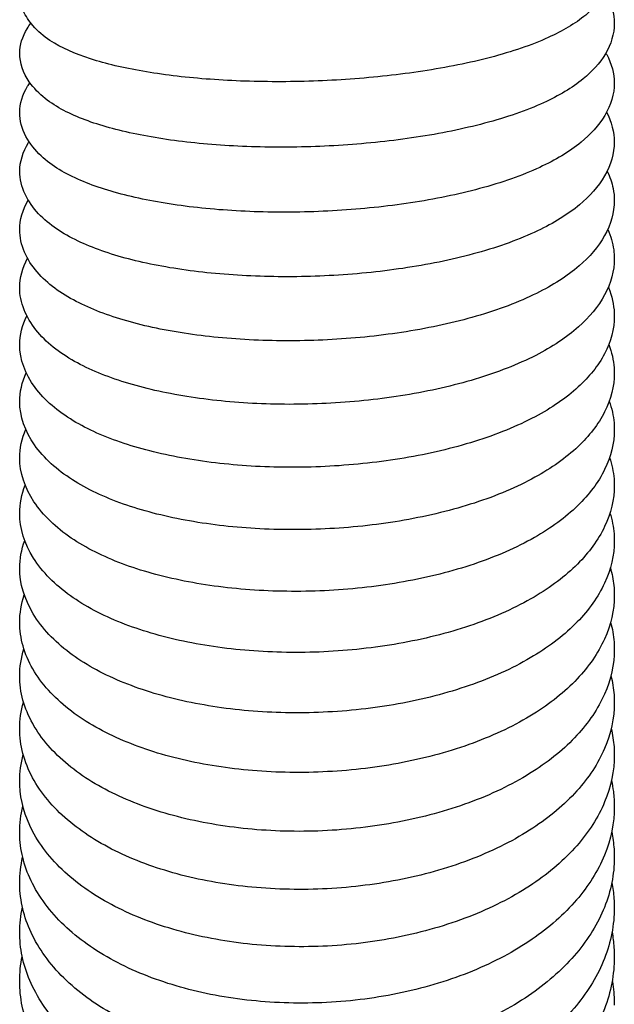
# Model space of a CAD drawing. Units: millimetres. Extents: x -667 to 384, y -337 to 674.
# Drawn here: x -187 to -163, y -208 to -167 of the extents above; entities that cross this region are included whole.
import ezdxf

# ---------------------------------------------------------------- set-up
doc = ezdxf.new("R2010")
doc.units = ezdxf.units.MM

# ---------------------------------------------------------------- blocks, each defined once
blk = doc.blocks.new('2275_P')
for points, knots in [([(12.349, -140.979), (12.349, -141.361), (12.223, -141.778), (11.788, -142.511), (11.491, -142.829), (10.718, -143.467), (10.199, -143.767), (8.91, -144.351), (8.102, -144.626), (6.344, -145.087), (5.39, -145.279), (3.429, -145.578), (2.408, -145.69), (0.368, -145.835), (-0.669, -145.871), (-2.683, -145.869), (-3.677, -145.83), (-5.546, -145.685), (-6.435, -145.576), (-8.042, -145.298), (-8.773, -145.126), (-10.057, -144.713), (-10.611, -144.475), (-11.352, -143.985), (-11.596, -143.785), (-11.964, -143.356), (-12.101, -143.147), (-12.296, -142.694), (-12.349, -142.449), (-12.349, -142.22)], [0, 0, 0, 0, 2.187467, 2.187467, 4.369351, 4.369351, 7.296533, 7.296533, 10.700521, 10.700521, 13.940468, 13.940468, 17.048882, 17.048882, 20.108889, 20.108889, 23.162654, 23.162654, 26.224821, 26.224821, 29.308513, 29.308513, 32.500254, 32.500254, 34.19616, 34.19616, 35.447411, 35.447411, 36.744575, 36.744575, 36.744575, 36.744575]), ([(11.967, -142.208), (11.975, -142.22), (11.982, -142.233), (12.219, -142.624), (12.349, -143.056), (12.349, -143.462)], [34.449963, 34.449963, 34.449963, 34.449963, 34.526084, 34.526084, 36.83794, 36.83794, 36.83794, 36.83794]), ([(-12.349, -144.695), (-12.349, -144.354), (-12.235, -143.984), (-11.991, -143.591), (-11.939, -143.517), (-11.883, -143.446)], [0, 0, 0, 0, 1.94498, 1.94498, 2.421519, 2.421519, 2.421519, 2.421519]), ([(12.349, -143.462), (12.349, -143.873), (12.214, -144.319), (11.745, -145.108), (11.424, -145.453), (10.594, -146.134), (10.044, -146.455), (8.701, -147.068), (7.873, -147.354), (6.086, -147.828), (5.122, -148.024), (3.143, -148.325), (2.114, -148.434), (0.064, -148.569), (-0.973, -148.597), (-2.982, -148.571), (-3.97, -148.518), (-5.823, -148.339), (-6.701, -148.211), (-8.287, -147.887), (-9.005, -147.69), (-10.269, -147.215), (-10.818, -146.94), (-11.538, -146.368), (-11.768, -146.138), (-12.197, -145.515), (-12.349, -145.085), (-12.349, -144.695)], [0, 0, 0, 0, 2.338998, 2.338998, 4.663482, 4.663482, 7.650652, 7.650652, 11.038066, 11.038066, 14.264477, 14.264477, 17.378429, 17.378429, 20.443458, 20.443458, 23.500901, 23.500901, 26.573552, 26.573552, 29.673363, 29.673363, 32.898027, 32.898027, 34.566764, 34.566764, 36.795375, 36.795375, 36.795375, 36.795375]), ([(11.998, -144.682), (12.01, -144.702), (12.022, -144.722), (12.238, -145.119), (12.35, -145.534), (12.35, -145.929)], [34.563548, 34.563548, 34.563548, 34.563548, 34.684708, 34.684708, 36.909965, 36.909965, 36.909965, 36.909965]), ([(-12.35, -147.155), (-12.35, -146.787), (-12.228, -146.395), (-11.989, -146.008), (-11.957, -145.959), (-11.923, -145.912)], [0, 0, 0, 0, 2.097951, 2.097951, 2.404266, 2.404266, 2.404266, 2.404266]), ([(12.35, -145.929), (12.35, -146.367), (12.207, -146.843), (11.707, -147.686), (11.362, -148.059), (10.48, -148.784), (9.905, -149.123), (8.52, -149.763), (7.676, -150.059), (5.866, -150.547), (4.894, -150.746), (2.901, -151.049), (1.867, -151.156), (-0.19, -151.281), (-1.23, -151.3), (-3.236, -151.251), (-4.218, -151.185), (-6.055, -150.972), (-6.923, -150.824), (-8.493, -150.456), (-9.202, -150.233), (-10.453, -149.694), (-11.004, -149.376), (-11.708, -148.714), (-11.929, -148.443), (-12.256, -147.827), (-12.35, -147.478), (-12.35, -147.155)], [0, 0, 0, 0, 2.474826, 2.474826, 4.932527, 4.932527, 7.955329, 7.955329, 11.326318, 11.326318, 14.542891, 14.542891, 17.658181, 17.658181, 20.734388, 20.734388, 23.795407, 23.795407, 26.870842, 26.870842, 29.996391, 29.996391, 33.248633, 33.248633, 35.008486, 35.008486, 36.851767, 36.851767, 36.851767, 36.851767]), ([(-12.349, -149.595), (-12.349, -149.195), (-12.216, -148.768), (-11.976, -148.385), (-11.968, -148.372), (-11.96, -148.36)], [0, 0, 0, 0, 2.29254, 2.29254, 2.37118, 2.37118, 2.37118, 2.37118]), ([(12.349, -148.375), (12.349, -148.835), (12.207, -149.328), (11.691, -150.222), (11.327, -150.624), (10.414, -151.387), (9.829, -151.743), (8.425, -152.411), (7.578, -152.717), (5.758, -153.224), (4.776, -153.431), (2.771, -153.741), (1.734, -153.849), (-0.324, -153.967), (-1.363, -153.981), (-3.37, -153.916), (-4.353, -153.836), (-6.187, -153.594), (-7.053, -153.43), (-8.613, -153.021), (-9.317, -152.776), (-10.568, -152.178), (-11.119, -151.82), (-11.791, -151.11), (-11.989, -150.834), (-12.273, -150.23), (-12.349, -149.903), (-12.349, -149.595)], [0, 0, 0, 0, 2.56761, 2.56761, 5.12293, 5.12293, 8.142495, 8.142495, 11.486445, 11.486445, 14.714197, 14.714197, 17.829574, 17.829574, 20.905412, 20.905412, 23.982315, 23.982315, 27.065182, 27.065182, 30.194509, 30.194509, 33.479923, 33.479923, 35.163821, 35.163821, 36.920727, 36.920727, 36.920727, 36.920727]), ([(12.052, -149.582), (12.167, -149.815), (12.251, -150.055), (12.333, -150.467), (12.349, -150.638), (12.349, -150.806)], [34.802719, 34.802719, 34.802719, 34.802719, 36.117949, 36.117949, 37.041966, 37.041966, 37.041966, 37.041966]), ([(12.349, -150.806), (12.349, -151.283), (12.207, -151.791), (11.687, -152.723), (11.317, -153.147), (10.387, -153.948), (9.794, -154.323), (8.381, -155.021), (7.533, -155.34), (5.709, -155.869), (4.723, -156.084), (2.712, -156.404), (1.672, -156.515), (-0.392, -156.631), (-1.433, -156.64), (-3.441, -156.561), (-4.424, -156.471), (-6.259, -156.204), (-7.124, -156.023), (-8.685, -155.577), (-9.39, -155.309), (-10.642, -154.658), (-11.195, -154.266), (-11.841, -153.517), (-12.024, -153.237), (-12.282, -152.638), (-12.349, -152.319), (-12.349, -152.017)], [0, 0, 0, 0, 2.624217, 2.624217, 5.230119, 5.230119, 8.249163, 8.249163, 11.573579, 11.573579, 14.80349, 14.80349, 17.925679, 17.925679, 21.007326, 21.007326, 24.090352, 24.090352, 27.181523, 27.181523, 30.322056, 30.322056, 33.617506, 33.617506, 35.266988, 35.266988, 36.983018, 36.983018, 36.983018, 36.983018]), ([(12.076, -152.003), (12.201, -152.279), (12.287, -152.565), (12.341, -152.972), (12.349, -153.095), (12.349, -153.217)], [34.929647, 34.929647, 34.929647, 34.929647, 36.451677, 36.451677, 37.109993, 37.109993, 37.109993, 37.109993]), ([(12.349, -153.217), (12.349, -153.711), (12.208, -154.235), (11.684, -155.204), (11.308, -155.649), (10.364, -156.488), (9.765, -156.881), (8.345, -157.608), (7.496, -157.94), (5.67, -158.49), (4.681, -158.714), (2.664, -159.044), (1.621, -159.157), (-0.447, -159.272), (-1.489, -159.277), (-3.5, -159.184), (-4.484, -159.084), (-6.32, -158.791), (-7.185, -158.595), (-8.748, -158.111), (-9.455, -157.822), (-10.706, -157.119), (-11.258, -156.693), (-11.88, -155.913), (-12.051, -155.629), (-12.288, -155.031), (-12.349, -154.717), (-12.349, -154.417)], [0, 0, 0, 0, 2.675058, 2.675058, 5.32643, 5.32643, 8.343491, 8.343491, 11.648679, 11.648679, 14.880081, 14.880081, 18.008906, 18.008906, 21.096439, 21.096439, 24.185604, 24.185604, 27.284868, 27.284868, 30.43576, 30.43576, 33.735521, 33.735521, 35.359707, 35.359707, 37.04514, 37.04514, 37.04514, 37.04514]), ([(12.1, -154.399), (12.121, -154.45), (12.141, -154.501), (12.286, -154.899), (12.349, -155.257), (12.349, -155.607)], [35.055119, 35.055119, 35.055119, 35.055119, 35.329528, 35.329528, 37.187915, 37.187915, 37.187915, 37.187915]), ([(12.349, -155.607), (12.349, -156.119), (12.209, -156.66), (11.68, -157.664), (11.302, -158.128), (10.346, -159.005), (9.74, -159.416), (8.312, -160.173), (7.463, -160.517), (5.636, -161.087), (4.648, -161.319), (2.627, -161.66), (1.578, -161.775), (-0.497, -161.888), (-1.541, -161.889), (-3.552, -161.782), (-4.535, -161.673), (-6.372, -161.355), (-7.239, -161.143), (-8.807, -160.622), (-9.517, -160.309), (-10.761, -159.558), (-11.311, -159.104), (-12.113, -158.02), (-12.35, -157.383), (-12.35, -156.793)], [0, 0, 0, 0, 2.720626, 2.720626, 5.407626, 5.407626, 8.429515, 8.429515, 11.718149, 11.718149, 14.942632, 14.942632, 18.083995, 18.083995, 21.179349, 21.179349, 24.266587, 24.266587, 27.379575, 27.379575, 30.54356, 30.54356, 33.831109, 33.831109, 37.098614, 37.098614, 37.098614, 37.098614]), ([(12.119, -156.781), (12.242, -157.099), (12.319, -157.425), (12.347, -157.824), (12.35, -157.899), (12.35, -157.973)], [7.933277, 7.933277, 7.933277, 7.933277, 9.607987, 9.607987, 9.994602, 9.994602, 9.994602, 9.994602]), ([(12.35, -157.973), (12.35, -158.501), (12.21, -159.053), (11.686, -160.089), (11.303, -160.579), (10.338, -161.491), (9.735, -161.915), (8.31, -162.701), (7.46, -163.059), (5.633, -163.652), (4.643, -163.894), (2.62, -164.247), (1.574, -164.365), (-0.505, -164.479), (-1.553, -164.477), (-3.571, -164.358), (-4.557, -164.241), (-6.396, -163.899), (-7.264, -163.674), (-8.837, -163.118), (-9.549, -162.784), (-10.797, -161.987), (-11.343, -161.504), (-12.123, -160.392), (-12.35, -159.75), (-12.35, -159.152)], [0, 0, 0, 0, 2.743801, 2.743801, 5.479611, 5.479611, 8.477043, 8.477043, 11.755504, 11.755504, 14.982854, 14.982854, 18.120128, 18.120128, 21.227876, 21.227876, 24.325881, 24.325881, 27.435374, 27.435374, 30.613291, 30.613291, 33.899008, 33.899008, 37.154026, 37.154026, 37.154026, 37.154026]), ([(12.137, -159.136), (12.243, -159.43), (12.312, -159.731), (12.346, -160.126), (12.35, -160.222), (12.35, -160.317)], [35.310496, 35.310496, 35.310496, 35.310496, 36.829755, 36.829755, 37.315315, 37.315315, 37.315315, 37.315315]), ([(12.35, -160.317), (12.35, -160.862), (12.211, -161.43), (11.685, -162.502), (11.298, -163.012), (10.324, -163.958), (9.718, -164.399), (8.29, -165.213), (7.441, -165.582), (5.615, -166.196), (4.623, -166.446), (2.597, -166.81), (1.549, -166.931), (-0.533, -167.044), (-1.583, -167.038), (-3.605, -166.907), (-4.592, -166.78), (-6.434, -166.414), (-7.303, -166.174), (-8.879, -165.582), (-9.593, -165.227), (-10.838, -164.384), (-11.378, -163.877), (-12.135, -162.735), (-12.35, -162.089), (-12.35, -161.484)], [0, 0, 0, 0, 2.780433, 2.780433, 5.55035, 5.55035, 8.546007, 8.546007, 11.806454, 11.806454, 15.033676, 15.033676, 18.176343, 18.176343, 21.289789, 21.289789, 24.394257, 24.394257, 27.510733, 27.510733, 30.695628, 30.695628, 33.974683, 33.974683, 37.215964, 37.215964, 37.215964, 37.215964]), ([(12.154, -161.467), (12.252, -161.758), (12.314, -162.054), (12.346, -162.445), (12.35, -162.541), (12.35, -162.636)], [35.435887, 35.435887, 35.435887, 35.435887, 36.904671, 36.904671, 37.381514, 37.381514, 37.381514, 37.381514]), ([(12.35, -162.636), (12.35, -163.199), (12.211, -163.783), (11.684, -164.889), (11.294, -165.418), (10.313, -166.399), (9.704, -166.856), (8.274, -167.697), (7.426, -168.078), (5.601, -168.712), (4.609, -168.97), (2.58, -169.344), (1.529, -169.468), (-0.556, -169.581), (-1.608, -169.571), (-3.633, -169.428), (-4.622, -169.291), (-6.467, -168.902), (-7.338, -168.647), (-8.916, -168.02), (-9.632, -167.644), (-10.872, -166.759), (-11.406, -166.229), (-12.145, -165.058), (-12.35, -164.405), (-12.35, -163.79)], [0, 0, 0, 0, 2.813355, 2.813355, 5.614255, 5.614255, 8.609203, 8.609203, 11.852497, 11.852497, 15.07877, 15.07877, 18.226476, 18.226476, 21.345558, 21.345558, 24.456346, 24.456346, 27.579496, 27.579496, 30.77017, 30.77017, 34.040126, 34.040126, 37.27688, 37.27688, 37.27688, 37.27688]), ([(12.17, -163.773), (12.259, -164.059), (12.316, -164.349), (12.346, -164.735), (12.35, -164.832), (12.35, -164.928)], [35.559161, 35.559161, 35.559161, 35.559161, 36.972079, 36.972079, 37.445409, 37.445409, 37.445409, 37.445409]), ([(12.35, -164.929), (12.35, -165.509), (12.211, -166.112), (11.68, -167.254), (11.288, -167.801), (10.3, -168.816), (9.686, -169.29), (8.252, -170.156), (7.409, -170.547), (5.586, -171.2), (4.591, -171.466), (2.558, -171.852), (1.503, -171.977), (-0.585, -172.088), (-1.636, -172.076), (-3.662, -171.919), (-4.653, -171.773), (-6.504, -171.36), (-7.377, -171.088), (-8.956, -170.427), (-9.673, -170.032), (-10.904, -169.105), (-11.429, -168.558), (-12.154, -167.355), (-12.349, -166.692), (-12.349, -166.067)], [0, 0, 0, 0, 2.851629, 2.851629, 5.679784, 5.679784, 8.680381, 8.680381, 11.899897, 11.899897, 15.128795, 15.128795, 18.28478, 18.28478, 21.402613, 21.402613, 24.521069, 24.521069, 27.657218, 27.657218, 30.843496, 30.843496, 34.104337, 34.104337, 37.344149, 37.344149, 37.344149, 37.344149]), ([(12.185, -166.051), (12.254, -166.292), (12.302, -166.535), (12.342, -166.918), (12.35, -167.059), (12.35, -167.2)], [11.49833, 11.49833, 11.49833, 11.49833, 12.662373, 12.662373, 13.339564, 13.339564, 13.339564, 13.339564]), ([(12.35, -167.2), (12.35, -167.797), (12.209, -168.418), (11.677, -169.589), (11.287, -170.151), (10.294, -171.2), (9.677, -171.688), (8.24, -172.582), (7.394, -172.986), (5.573, -173.657), (4.582, -173.931), (2.55, -174.326), (1.494, -174.454), (-0.601, -174.565), (-1.657, -174.55), (-3.686, -174.38), (-4.676, -174.227), (-6.528, -173.79), (-7.402, -173.504), (-8.987, -172.81), (-9.706, -172.392), (-10.93, -171.427), (-11.448, -170.862), (-12.159, -169.631), (-12.35, -168.958), (-12.35, -168.317)], [0, 0, 0, 0, 2.873949, 2.873949, 5.716161, 5.716161, 8.72048, 8.72048, 11.936775, 11.936775, 15.150811, 15.150811, 18.313068, 18.313068, 21.444697, 21.444697, 24.560219, 24.560219, 27.702404, 27.702404, 30.900752, 30.900752, 34.14187, 34.14187, 37.396069, 37.396069, 37.396069, 37.396069]), ([(12.197, -168.306), (12.271, -168.579), (12.319, -168.855), (12.346, -169.232), (12.35, -169.335), (12.35, -169.438)], [35.793437, 35.793437, 35.793437, 35.793437, 37.088754, 37.088754, 37.571653, 37.571653, 37.571653, 37.571653]), ([(12.35, -169.438), (12.35, -170.052), (12.21, -170.689), (11.676, -171.894), (11.285, -172.474), (10.287, -173.554), (9.668, -174.058), (8.23, -174.977), (7.386, -175.392), (5.566, -176.082), (4.576, -176.363), (2.543, -176.77), (1.485, -176.9), (-0.613, -177.011), (-1.67, -176.992), (-3.702, -176.811), (-4.694, -176.649), (-6.55, -176.19), (-7.426, -175.89), (-9.013, -175.162), (-9.732, -174.726), (-10.95, -173.724), (-11.461, -173.143), (-12.163, -171.883), (-12.35, -171.197), (-12.35, -170.539)], [0, 0, 0, 0, 2.89866, 2.89866, 5.765032, 5.765032, 8.770385, 8.770385, 11.973718, 11.973718, 15.184428, 15.184428, 18.350297, 18.350297, 21.487403, 21.487403, 24.608575, 24.608575, 27.756261, 27.756261, 30.956889, 30.956889, 34.185098, 34.185098, 37.454211, 37.454211, 37.454211, 37.454211]), ([(12.21, -170.527), (12.276, -170.792), (12.319, -171.058), (12.346, -171.431), (12.35, -171.539), (12.35, -171.646)], [35.909329, 35.909329, 35.909329, 35.909329, 37.137694, 37.137694, 37.631674, 37.631674, 37.631674, 37.631674]), ([(12.35, -171.646), (12.35, -172.278), (12.21, -172.93), (11.676, -174.169), (11.283, -174.765), (10.282, -175.878), (9.661, -176.396), (8.222, -177.34), (7.379, -177.766), (5.561, -178.475), (4.572, -178.763), (2.538, -179.18), (1.48, -179.313), (-0.621, -179.423), (-1.68, -179.402), (-3.716, -179.209), (-4.71, -179.039), (-6.569, -178.558), (-7.447, -178.244), (-9.035, -177.484), (-9.755, -177.03), (-10.966, -175.993), (-11.47, -175.397), (-12.165, -174.108), (-12.35, -173.406), (-12.35, -172.732)], [0, 0, 0, 0, 2.921084, 2.921084, 5.809621, 5.809621, 8.816913, 8.816913, 12.008412, 12.008412, 15.215316, 15.215316, 18.384342, 18.384342, 21.526678, 21.526678, 24.653292, 24.653292, 27.806036, 27.806036, 31.007805, 31.007805, 34.222976, 34.222976, 37.51131, 37.51131, 37.51131, 37.51131]), ([(12.221, -172.72), (12.28, -172.974), (12.32, -173.229), (12.346, -173.597), (12.35, -173.709), (12.35, -173.821)], [36.02488, 36.02488, 36.02488, 36.02488, 37.18017, 37.18017, 37.686863, 37.686863, 37.686863, 37.686863]), ([(12.35, -173.821), (12.35, -174.468), (12.212, -175.132), (11.682, -176.402), (11.287, -177.019), (10.283, -178.162), (9.664, -178.695), (8.226, -179.664), (7.386, -180.1), (5.572, -180.829), (4.582, -181.126), (2.548, -181.553), (1.49, -181.691), (-0.611, -181.802), (-1.67, -181.778), (-3.712, -181.577), (-4.711, -181.397), (-6.574, -180.896), (-7.454, -180.57), (-9.042, -179.781), (-9.761, -179.312), (-10.972, -178.243), (-11.471, -177.63), (-12.135, -176.368), (-12.319, -175.71), (-12.348, -175.015), (-12.35, -174.957), (-12.35, -174.899)], [0, 0, 0, 0, 2.929012, 2.929012, 5.843744, 5.843744, 8.850105, 8.850105, 12.027229, 12.027229, 15.236175, 15.236175, 18.403602, 18.403602, 21.547774, 21.547774, 24.688149, 24.688149, 27.839831, 27.839831, 31.037091, 31.037091, 34.251276, 34.251276, 37.287343, 37.287343, 37.56372, 37.56372, 37.56372, 37.56372]), ([(12.23, -174.881), (12.264, -175.031), (12.29, -175.181), (12.336, -175.542), (12.349, -175.754), (12.349, -175.965)], [15.089992, 15.089992, 15.089992, 15.089992, 15.758618, 15.758618, 16.696418, 16.696418, 16.696418, 16.696418]), ([(12.349, -175.965), (12.349, -176.633), (12.211, -177.321), (11.672, -178.629), (11.276, -179.258), (10.267, -180.432), (9.639, -180.982), (8.194, -181.973), (7.358, -182.418), (5.548, -183.16), (4.558, -183.462), (2.522, -183.898), (1.459, -184.037), (-0.646, -184.144), (-1.705, -184.117), (-3.745, -183.902), (-4.743, -183.714), (-6.611, -183.189), (-7.493, -182.847), (-9.079, -182.026), (-9.797, -181.538), (-10.994, -180.437), (-11.484, -179.813), (-12.139, -178.525), (-12.319, -177.855), (-12.348, -177.145), (-12.349, -177.085), (-12.349, -177.025)], [0, 0, 0, 0, 2.974452, 2.974452, 5.901089, 5.901089, 8.927643, 8.927643, 12.086008, 12.086008, 15.286956, 15.286956, 18.467356, 18.467356, 21.609847, 21.609847, 24.7507, 24.7507, 27.916831, 27.916831, 31.108533, 31.108533, 34.304166, 34.304166, 37.345594, 37.345594, 37.625968, 37.625968, 37.625968, 37.625968]), ([(12.24, -177.01), (12.289, -177.246), (12.321, -177.484), (12.345, -177.839), (12.349, -177.958), (12.349, -178.077)], [36.249854, 36.249854, 36.249854, 36.249854, 37.283107, 37.283107, 37.801192, 37.801192, 37.801192, 37.801192]), ([(12.349, -178.077), (12.349, -178.763), (12.211, -179.466), (11.672, -180.806), (11.275, -181.451), (10.264, -182.654), (9.635, -183.219), (8.189, -184.233), (7.354, -184.688), (5.546, -185.448), (4.558, -185.756), (2.522, -186.202), (1.458, -186.343), (-0.649, -186.451), (-1.709, -186.421), (-3.752, -186.196), (-4.752, -185.999), (-6.622, -185.454), (-7.506, -185.099), (-9.093, -184.249), (-9.809, -183.746), (-11, -182.615), (-11.486, -181.978), (-12.136, -180.667), (-12.315, -179.987), (-12.348, -179.256), (-12.349, -179.188), (-12.349, -179.121)], [0, 0, 0, 0, 2.991173, 2.991173, 5.935031, 5.935031, 8.965694, 8.965694, 12.115445, 12.115445, 15.31165, 15.31165, 18.493966, 18.493966, 21.640729, 21.640729, 24.78625, 24.78625, 27.955934, 27.955934, 31.146044, 31.146044, 34.330139, 34.330139, 37.369968, 37.369968, 37.680029, 37.680029, 37.680029, 37.680029]), ([(12.248, -179.106), (12.292, -179.33), (12.321, -179.555), (12.345, -179.905), (12.349, -180.03), (12.349, -180.155)], [36.356429, 36.356429, 36.356429, 36.356429, 37.318084, 37.318084, 37.854206, 37.854206, 37.854206, 37.854206]), ([(12.349, -180.155), (12.349, -180.857), (12.211, -181.577), (11.672, -182.947), (11.275, -183.609), (10.261, -184.841), (9.631, -185.419), (8.185, -186.457), (7.351, -186.922), (5.545, -187.698), (4.558, -188.013), (2.523, -188.469), (1.459, -188.612), (-0.65, -188.72), (-1.711, -188.688), (-3.758, -188.452), (-4.759, -188.248), (-6.632, -187.683), (-7.517, -187.315), (-9.104, -186.437), (-9.82, -185.918), (-11.005, -184.76), (-11.486, -184.11), (-12.133, -182.777), (-12.312, -182.084), (-12.347, -181.332), (-12.349, -181.257), (-12.349, -181.181)], [0, 0, 0, 0, 3.006457, 3.006457, 5.966196, 5.966196, 9.001394, 9.001394, 12.143683, 12.143683, 15.335073, 15.335073, 18.518826, 18.518826, 21.669526, 21.669526, 24.819406, 24.819406, 27.992113, 27.992113, 31.179988, 31.179988, 34.353503, 34.353503, 37.393281, 37.393281, 37.733027, 37.733027, 37.733027, 37.733027]), ([(12.256, -181.167), (12.294, -181.378), (12.321, -181.59), (12.345, -181.935), (12.349, -182.068), (12.349, -182.201)], [36.461112, 36.461112, 36.461112, 36.461112, 37.350526, 37.350526, 37.909609, 37.909609, 37.909609, 37.909609]), ([(12.349, -182.201), (12.35, -182.918), (12.21, -183.653), (11.673, -185.051), (11.276, -185.729), (10.261, -186.989), (9.632, -187.578), (8.187, -188.64), (7.351, -189.116), (5.545, -189.909), (4.56, -190.231), (2.529, -190.695), (1.467, -190.841), (-0.644, -190.951), (-1.71, -190.915), (-3.761, -190.67), (-4.764, -190.459), (-6.636, -189.874), (-7.52, -189.497), (-9.11, -188.593), (-9.826, -188.057), (-11.007, -186.87), (-11.486, -186.208), (-12.127, -184.854), (-12.308, -184.155), (-12.348, -183.38), (-12.35, -183.294), (-12.35, -183.208)], [0, 0, 0, 0, 3.014705, 3.014705, 5.989069, 5.989069, 9.021294, 9.021294, 12.16662, 12.16662, 15.351618, 15.351618, 18.528893, 18.528893, 21.692919, 21.692919, 24.844414, 24.844414, 28.011596, 28.011596, 31.208671, 31.208671, 34.369832, 34.369832, 37.399642, 37.399642, 37.778458, 37.778458, 37.778458, 37.778458]), ([(12.264, -183.192), (12.272, -183.24), (12.28, -183.288), (12.329, -183.623), (12.35, -183.913), (12.35, -184.201)], [18.700044, 18.700044, 18.700044, 18.700044, 18.898607, 18.898607, 20.088393, 20.088393, 20.088393, 20.088393])]:
    blk.add_open_spline(points, degree=3, knots=knots)
for points in [[(12.349, -143.462), (12.349, -143.462), (12.349, -143.462), (12.349, -143.462)], [(-12.349, -144.695), (-12.349, -144.695), (-12.349, -144.695), (-12.349, -144.695)], [(12.35, -145.929), (12.35, -145.929), (12.35, -145.929), (12.35, -145.929)], [(-12.35, -147.155), (-12.35, -147.155), (-12.35, -147.155), (-12.35, -147.155)], [(12.027, -147.139), (12.238, -147.535), (12.349, -147.966), (12.349, -148.375)], [(12.349, -148.375), (12.349, -148.375), (12.349, -148.375), (12.349, -148.375)], [(-12.349, -149.595), (-12.349, -149.595), (-12.349, -149.595), (-12.349, -149.595)], [(-12.349, -152.017), (-12.349, -151.607), (-12.221, -151.174), (-11.993, -150.79)], [(12.349, -150.806), (12.349, -150.806), (12.349, -150.806), (12.349, -150.806)], [(-12.349, -152.017), (-12.349, -152.017), (-12.349, -152.017), (-12.349, -152.017)], [(-12.349, -154.417), (-12.349, -154.012), (-12.235, -153.587), (-12.024, -153.201)], [(12.349, -153.217), (12.349, -153.217), (12.349, -153.217), (12.349, -153.217)], [(-12.349, -154.417), (-12.349, -154.417), (-12.349, -154.417), (-12.349, -154.417)], [(-12.35, -156.793), (-12.35, -156.393), (-12.245, -155.975), (-12.052, -155.59)], [(12.349, -155.607), (12.349, -155.607), (12.349, -155.607), (12.349, -155.607)], [(-12.35, -156.793), (-12.35, -156.793), (-12.35, -156.793), (-12.35, -156.793)], [(-12.35, -159.152), (-12.35, -158.752), (-12.255, -158.34), (-12.075, -157.953)], [(12.35, -157.973), (12.35, -157.973), (12.35, -157.973), (12.35, -157.973)], [(-12.35, -159.152), (-12.35, -159.152), (-12.35, -159.152), (-12.35, -159.152)], [(-12.35, -161.484), (-12.35, -161.088), (-12.264, -160.682), (-12.098, -160.297)], [(12.35, -160.317), (12.35, -160.317), (12.35, -160.317), (12.35, -160.317)], [(-12.35, -161.484), (-12.35, -161.484), (-12.35, -161.484), (-12.35, -161.484)], [(-12.35, -163.79), (-12.35, -163.399), (-12.271, -162.999), (-12.12, -162.616)], [(12.35, -162.636), (12.35, -162.636), (12.35, -162.636), (12.35, -162.636)], [(-12.35, -163.79), (-12.35, -163.79), (-12.35, -163.79), (-12.35, -163.79)], [(-12.349, -166.067), (-12.349, -165.682), (-12.279, -165.289), (-12.14, -164.908)], [(12.35, -164.928), (12.35, -164.928), (12.35, -164.929), (12.35, -164.929)], [(-12.349, -166.067), (-12.349, -166.067), (-12.349, -166.067), (-12.349, -166.067)], [(-12.35, -168.317), (-12.35, -167.937), (-12.285, -167.55), (-12.157, -167.175)], [(12.35, -167.2), (12.35, -167.2), (12.35, -167.2), (12.35, -167.2)], [(-12.35, -168.317), (-12.35, -168.317), (-12.35, -168.317), (-12.35, -168.317)], [(-12.35, -170.539), (-12.35, -170.165), (-12.29, -169.784), (-12.173, -169.412)], [(12.35, -169.438), (12.35, -169.438), (12.35, -169.438), (12.35, -169.438)], [(-12.35, -170.539), (-12.35, -170.539), (-12.35, -170.539), (-12.35, -170.539)], [(-12.35, -172.732), (-12.35, -172.363), (-12.296, -171.987), (-12.188, -171.621)], [(12.35, -171.646), (12.35, -171.646), (12.35, -171.646), (12.35, -171.646)], [(-12.35, -172.732), (-12.35, -172.732), (-12.35, -172.732), (-12.35, -172.732)], [(-12.35, -174.899), (-12.35, -174.533), (-12.3, -174.162), (-12.202, -173.798)], [(12.35, -173.821), (12.35, -173.821), (12.35, -173.821), (12.35, -173.821)], [(-12.35, -174.899), (-12.35, -174.899), (-12.35, -174.899), (-12.35, -174.899)], [(-12.349, -177.025), (-12.349, -176.666), (-12.304, -176.303), (-12.214, -175.945)], [(12.349, -175.965), (12.349, -175.965), (12.349, -175.965), (12.349, -175.965)], [(-12.349, -177.025), (-12.349, -177.025), (-12.349, -177.025), (-12.349, -177.025)], [(-12.349, -179.12), (-12.349, -178.768), (-12.308, -178.411), (-12.226, -178.059)], [(12.349, -178.077), (12.349, -178.077), (12.349, -178.077), (12.349, -178.077)], [(-12.349, -179.121), (-12.349, -179.121), (-12.349, -179.121), (-12.349, -179.12)], [(-12.349, -181.181), (-12.349, -180.834), (-12.311, -180.483), (-12.236, -180.136)], [(12.349, -180.155), (12.349, -180.155), (12.349, -180.155), (12.349, -180.155)], [(-12.349, -181.181), (-12.349, -181.181), (-12.349, -181.181), (-12.349, -181.181)], [(-12.35, -183.208), (-12.35, -182.866), (-12.315, -182.523), (-12.245, -182.182)], [(12.349, -182.201), (12.349, -182.201), (12.349, -182.201), (12.349, -182.201)], [(-12.35, -183.208), (-12.35, -183.208), (-12.35, -183.208), (-12.35, -183.208)]]:
    blk.add_open_spline(points, degree=3)

msp = doc.modelspace()

# ---------------------------------------------------------------- block references
msp.add_blockref('2275_P', (-174.862, -24))

doc.saveas('drawing.dxf')
